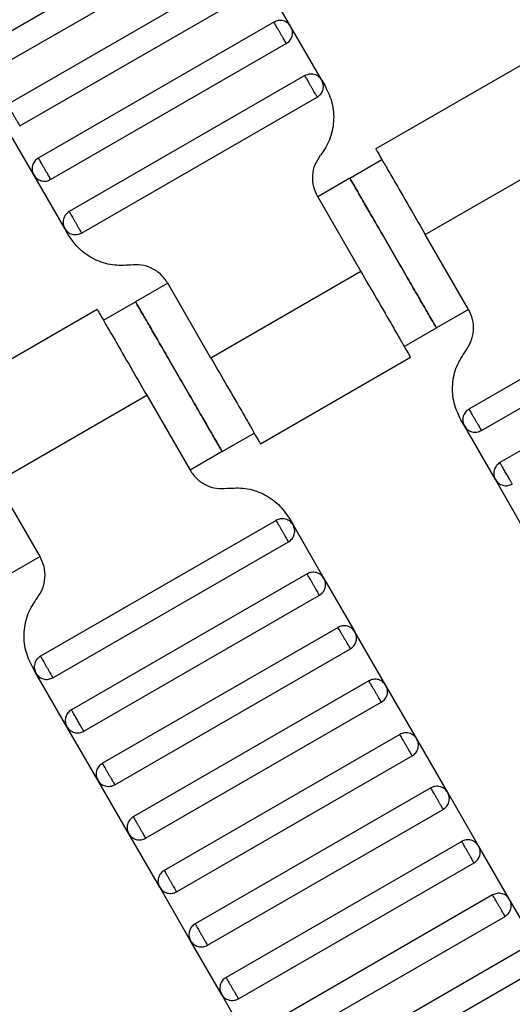
# Model space of a CAD drawing. Units: millimetres. Extents: x 5 to 415, y 5 to 292.
# Drawn here: x 105 to 107, y 177 to 179 of the extents above; entities that cross this region are included whole.
import ezdxf

# ---------------------------------------------------------------- set-up
doc = ezdxf.new("R2010")
doc.units = ezdxf.units.MM
doc.layers.add('1', color=7, linetype='Continuous', lineweight=25)
doc.styles.add('SLDTEXTSTYLE0', font='ISOCP', dxfattribs={"width": 0.96})
doc.dimstyles.new('SLDDIMSTYLE0', dxfattribs={"dimtxt": 3.5, "dimasz": 3.302, "dimexe": 0, "dimexo": 0.0625, "dimgap": 0.875, "dimtad": 1, "dimdec": 0, "dimlfac": 30, "dimrnd": 1e-09, "dimzin": 12, "dimdsep": 46, "dimtxsty": 'SLDTEXTSTYLE0', "dimsah": 1, "dimcen": 0.09, "dimadec": 0, "dimazin": 3, "dimtfac": 1, "dimtdec": 0, "dimtofl": 0, "dimtmove": 0, "dimatfit": 3, "dimfxl": 0, "dimfrac": 2, "dimtolj": 1, "dimtzin": 12, "dimarcsym": 0})

# ---------------------------------------------------------------- blocks, each defined once
blk = doc.blocks.new('_D_1')
at = {"layer": '1', "color": 7}
for p, q in [((32.0883, 172.5574), (32.0883, 261.6018)), ((214.5695, 172.5574), (214.5695, 261.6018)), ((214.5695, 260.6018), (32.0883, 260.6018))]:
    blk.add_line(p, q, dxfattribs=at)
for points in [[(32.0883, 260.6018), (35.3903, 260.0938), (35.3903, 261.1098)], [(214.5695, 260.6018), (211.2675, 261.1098), (211.2675, 260.0938)]]:
    blk.add_solid(points, dxfattribs=at)
at = {"layer": '1', "color": 7, "insert": (118.4899, 265.1135), "char_height": 3.5, "attachment_point": 1, "style": 'SLDTEXTSTYLE0'}
blk.add_mtext('5474', dxfattribs=at)

msp = doc.modelspace()

# ---------------------------------------------------------------- linework, layer by layer
at = {"color": 7, "linetype": 'Continuous', "lineweight": 25}
for p, q in [((105.9759, 179.6814), (105.3408, 179.3147)), ((105.3741, 179.257), (106.0092, 179.6237)), ((106.0592, 179.5371), (105.4241, 179.1704)), ((106.1881, 179.3805), (106.1047, 179.5249)), ((105.4574, 179.1127), (106.0925, 179.4793)), ((106.1425, 179.3927), (105.5074, 179.0261)), ((106.2714, 179.2362), (106.1881, 179.3805)), ((105.5408, 178.9683), (106.1759, 179.335)), ((106.8212, 179.2842), (106.4168, 179.0507)), ((106.2259, 179.2484), (105.5908, 178.8817)), ((106.2714, 179.2362), (106.2811, 179.2193)), ((105.6241, 178.824), (106.2592, 179.1907)), ((105.4952, 178.9805), (105.4119, 179.1249)), ((106.5503, 178.8198), (106.9544, 179.0532)), ((106.347, 178.9719), (106.4336, 179.0219)), ((105.5786, 178.8362), (105.4952, 178.9805)), ((106.347, 178.9719), (106.2604, 178.9219)), ((106.2604, 178.9219), (106.3771, 178.7198)), ((105.5883, 178.8193), (105.5786, 178.8362)), ((106.6669, 178.6178), (106.5503, 178.8198)), ((106.3771, 178.7198), (105.9729, 178.4865)), ((107.3032, 178.7157), (106.6681, 178.349)), ((105.8563, 178.6886), (105.7696, 178.6386)), ((105.9729, 178.4865), (105.8563, 178.6886)), ((105.683, 178.5886), (105.7696, 178.6386)), ((106.7015, 178.2913), (107.3365, 178.658)), ((105.6665, 178.6175), (105.2621, 178.384)), ((106.6669, 178.6178), (106.5803, 178.5678)), ((106.4937, 178.5178), (106.5803, 178.5678)), ((107.3865, 178.5714), (106.7515, 178.2047)), ((106.1061, 178.2555), (106.5105, 178.489)), ((105.3956, 178.1532), (105.7997, 178.3865)), ((105.7997, 178.3865), (105.9164, 178.1844)), ((106.6559, 178.3035), (106.6462, 178.3204)), ((106.7393, 178.1592), (106.6559, 178.3035)), ((106.003, 178.2344), (106.0896, 178.2844)), ((106.003, 178.2344), (105.9164, 178.1844)), ((105.5122, 177.9511), (105.3956, 178.1532)), ((106.8226, 178.0148), (106.7393, 178.1592)), ((106.1843, 178.0537), (106.194, 178.0368)), ((106.1485, 178.049), (105.5134, 177.6824)), ((106.194, 178.0368), (106.2774, 177.8925)), ((105.5468, 177.6246), (106.1818, 177.9913)), ((105.5122, 177.9511), (105.4256, 177.9011)), ((106.2318, 177.9047), (105.5968, 177.538)), ((106.2774, 177.8925), (106.3607, 177.7482)), ((105.6301, 177.4803), (106.2652, 177.847)), ((106.3152, 177.7604), (105.6801, 177.3937)), ((106.444, 177.6038), (106.3607, 177.7482)), ((105.7134, 177.336), (106.3485, 177.7026)), ((105.5012, 177.6368), (105.4915, 177.6537)), ((105.5846, 177.4925), (105.5012, 177.6368)), ((106.3985, 177.616), (105.7634, 177.2494)), ((106.5274, 177.4595), (106.444, 177.6038)), ((105.7968, 177.1916), (106.4318, 177.5583)), ((105.6679, 177.3482), (105.5846, 177.4925)), ((106.4818, 177.4717), (105.8468, 177.105)), ((106.6107, 177.3151), (106.5274, 177.4595)), ((105.8801, 177.0473), (106.5152, 177.4139)), ((105.7512, 177.2038), (105.6679, 177.3482)), ((106.5652, 177.3273), (105.9301, 176.9607)), ((106.694, 177.1708), (106.6107, 177.3151)), ((105.9634, 176.9029), (106.5985, 177.2696)), ((105.8346, 177.0595), (105.7512, 177.2038)), ((106.6485, 177.183), (106.0134, 176.8163)), ((106.7774, 177.0265), (106.694, 177.1708)), ((106.0468, 176.7586), (106.6818, 177.1253)), ((105.9179, 176.9151), (105.8346, 177.0595)), ((106.7318, 177.0387), (106.0968, 176.672)), ((106.8607, 176.8821), (106.7774, 177.0265)), ((106.1301, 176.6143), (106.7652, 176.9809)), ((106.0012, 176.7708), (105.9179, 176.9151)), ((106.8152, 176.8943), (106.1801, 176.5277)), ((106.2134, 176.4699), (106.8485, 176.8366)), ((106.0846, 176.6265), (106.0012, 176.7708))]:
    msp.add_line(p, q, dxfattribs=at)
for points, knots in [([(106.1881, 179.3805), (106.1856, 179.3839), (106.1818, 179.3892), (106.1743, 179.3938), (106.1679, 179.3963), (106.1611, 179.3974), (106.1523, 179.3971), (106.1464, 179.3944), (106.1425, 179.3927)], [0, 0, 0, 0, 0.239457, 0.368361, 0.5, 0.631639, 0.760543, 1, 1, 1, 1]), ([(106.1759, 179.335), (106.1757, 179.3352), (106.1754, 179.3357), (106.1732, 179.3396), (106.1702, 179.3449), (106.167, 179.3503), (106.1633, 179.3568), (106.1592, 179.3639), (106.1551, 179.371), (106.1514, 179.3775), (106.1482, 179.3829), (106.1452, 179.3881), (106.143, 179.392), (106.1427, 179.3925), (106.1425, 179.3927)], [0, 0, 0, 0, 0.090318, 0.204563, 0.27142, 0.343936, 0.420786, 0.5, 0.579214, 0.656064, 0.72858, 0.795437, 0.909682, 1, 1, 1, 1]), ([(106.1759, 179.335), (106.1793, 179.3375), (106.1845, 179.3413), (106.1892, 179.3488), (106.1916, 179.3552), (106.1927, 179.3619), (106.1924, 179.3707), (106.1898, 179.3767), (106.1881, 179.3805)], [0, 0, 0, 0, 0.2394568, 0.3683607, 0.5, 0.6316393, 0.7605432, 1, 1, 1, 1]), ([(106.2714, 179.2362), (106.2689, 179.2396), (106.2651, 179.2448), (106.2576, 179.2495), (106.2512, 179.252), (106.2444, 179.253), (106.2356, 179.2527), (106.2297, 179.2501), (106.2259, 179.2484)], [0, 0, 0, 0, 0.239457, 0.368361, 0.5, 0.631639, 0.760543, 1, 1, 1, 1]), ([(106.2592, 179.1907), (106.2591, 179.1909), (106.2588, 179.1914), (106.2565, 179.1953), (106.2535, 179.2005), (106.2504, 179.2059), (106.2466, 179.2124), (106.2425, 179.2195), (106.2384, 179.2266), (106.2347, 179.2331), (106.2316, 179.2385), (106.2286, 179.2437), (106.2263, 179.2477), (106.226, 179.2482), (106.2259, 179.2484)], [0, 0, 0, 0, 0.090318, 0.204563, 0.27142, 0.343936, 0.420786, 0.5, 0.579214, 0.656064, 0.72858, 0.795437, 0.909682, 1, 1, 1, 1]), ([(106.2592, 179.1907), (106.2626, 179.1931), (106.2679, 179.197), (106.2725, 179.2044), (106.275, 179.2108), (106.276, 179.2176), (106.2757, 179.2264), (106.2731, 179.2323), (106.2714, 179.2362)], [0, 0, 0, 0, 0.239457, 0.368361, 0.5, 0.631639, 0.760543, 1, 1, 1, 1]), ([(106.2811, 179.2193), (106.288, 179.2047), (106.3021, 179.1748), (106.3053, 179.1243), (106.2951, 179.0747), (106.277, 179.047), (106.2682, 179.0335)], [0, 0, 0, 0, 0.24442, 0.5, 0.75558, 1, 1, 1, 1]), ([(105.4241, 179.1704), (105.4242, 179.1702), (105.4245, 179.1697), (105.4268, 179.1658), (105.4298, 179.1605), (105.4329, 179.1551), (105.4367, 179.1486), (105.4408, 179.1415), (105.4449, 179.1344), (105.4486, 179.1279), (105.4518, 179.1225), (105.4548, 179.1173), (105.457, 179.1134), (105.4573, 179.1129), (105.4574, 179.1127)], [0, 0, 0, 0, 0.0903184, 0.2045632, 0.2714199, 0.3439362, 0.4207855, 0.5, 0.5792145, 0.6560638, 0.7285801, 0.7954368, 0.9096816, 1, 1, 1, 1]), ([(106.4169, 179.0508), (106.4177, 179.0494), (106.4193, 179.0467), (106.4313, 179.0258), (106.4485, 178.9962), (106.4745, 178.951), (106.5091, 178.8911), (106.5377, 178.8417), (106.5503, 178.8198)], [0, 0, 0, 0, 0.158429, 0.3121277, 0.4571602, 0.5908736, 0.8193632, 1, 1, 1, 1]), ([(105.5074, 179.0261), (105.504, 179.0236), (105.4988, 179.0198), (105.4942, 179.0123), (105.4917, 179.0059), (105.4906, 178.9991), (105.4909, 178.9903), (105.4935, 178.9844), (105.4952, 178.9805)], [0, 0, 0, 0, 0.239457, 0.368361, 0.5, 0.631639, 0.760543, 1, 1, 1, 1]), ([(105.5074, 179.0261), (105.5076, 179.0258), (105.5079, 179.0253), (105.5101, 179.0214), (105.5131, 179.0162), (105.5163, 179.0108), (105.52, 179.0043), (105.5241, 178.9972), (105.5282, 178.9901), (105.532, 178.9836), (105.5351, 178.9782), (105.5381, 178.973), (105.5404, 178.9691), (105.5406, 178.9686), (105.5408, 178.9683)], [0, 0, 0, 0, 0.0903184, 0.2045632, 0.2714199, 0.3439362, 0.4207855, 0.5, 0.5792145, 0.6560638, 0.7285801, 0.7954368, 0.9096816, 1, 1, 1, 1]), ([(106.2604, 178.9219), (106.2563, 178.9307), (106.2478, 178.9487), (106.2459, 178.979), (106.252, 179.0087), (106.2629, 179.0253), (106.2682, 179.0335)], [0, 0, 0, 0, 0.24442, 0.5, 0.75558, 1, 1, 1, 1]), ([(105.4952, 178.9805), (105.4977, 178.9771), (105.5015, 178.9719), (105.509, 178.9672), (105.5154, 178.9648), (105.5222, 178.9637), (105.531, 178.964), (105.5369, 178.9666), (105.5408, 178.9683)], [0, 0, 0, 0, 0.239457, 0.368361, 0.5, 0.631639, 0.760543, 1, 1, 1, 1]), ([(106.5803, 178.5678), (106.5794, 178.5694), (106.5773, 178.573), (106.5615, 178.6003), (106.5405, 178.6368), (106.5186, 178.6747), (106.4924, 178.7201), (106.4637, 178.7698), (106.4349, 178.8196), (106.4087, 178.865), (106.3868, 178.9029), (106.3658, 178.9394), (106.35, 178.9667), (106.3479, 178.9703), (106.347, 178.9719)], [0, 0, 0, 0, 0.090318, 0.204563, 0.27142, 0.343936, 0.420786, 0.5, 0.579214, 0.656064, 0.72858, 0.795437, 0.909682, 1, 1, 1, 1]), ([(106.347, 178.9719), (106.3479, 178.9703), (106.35, 178.9667), (106.3658, 178.9394), (106.3868, 178.9029), (106.4087, 178.865), (106.4349, 178.8196), (106.4637, 178.7698), (106.4924, 178.7201), (106.5186, 178.6747), (106.5405, 178.6368), (106.5615, 178.6003), (106.5773, 178.573), (106.5794, 178.5694), (106.5803, 178.5678)], [0, 0, 0, 0, 0.090318, 0.204563, 0.27142, 0.343936, 0.420786, 0.5, 0.579214, 0.656064, 0.72858, 0.795437, 0.909682, 1, 1, 1, 1]), ([(105.5908, 178.8817), (105.5874, 178.8792), (105.5821, 178.8754), (105.5775, 178.8679), (105.575, 178.8616), (105.574, 178.8548), (105.5742, 178.846), (105.5769, 178.84), (105.5786, 178.8362)], [0, 0, 0, 0, 0.239457, 0.368361, 0.5, 0.631639, 0.760543, 1, 1, 1, 1]), ([(105.5908, 178.8817), (105.5909, 178.8815), (105.5912, 178.881), (105.5935, 178.8771), (105.5965, 178.8719), (105.5996, 178.8665), (105.6033, 178.86), (105.6074, 178.8529), (105.6116, 178.8458), (105.6153, 178.8393), (105.6184, 178.8339), (105.6214, 178.8286), (105.6237, 178.8247), (105.624, 178.8242), (105.6241, 178.824)], [0, 0, 0, 0, 0.090318, 0.204563, 0.27142, 0.343936, 0.420786, 0.5, 0.579214, 0.656064, 0.72858, 0.795437, 0.909682, 1, 1, 1, 1]), ([(105.5786, 178.8362), (105.5811, 178.8328), (105.5849, 178.8275), (105.5924, 178.8229), (105.5988, 178.8204), (105.6055, 178.8194), (105.6143, 178.8196), (105.6203, 178.8223), (105.6241, 178.824)], [0, 0, 0, 0, 0.2394568, 0.3683607, 0.5, 0.6316393, 0.7605432, 1, 1, 1, 1]), ([(105.7558, 178.7376), (105.7396, 178.7367), (105.7066, 178.7349), (105.6586, 178.7508), (105.6164, 178.7789), (105.5975, 178.8061), (105.5883, 178.8193)], [0, 0, 0, 0, 0.24442, 0.5, 0.75558, 1, 1, 1, 1]), ([(105.8563, 178.6886), (105.8507, 178.6966), (105.8394, 178.7129), (105.8141, 178.7297), (105.7853, 178.7393), (105.7655, 178.7382), (105.7558, 178.7376)], [0, 0, 0, 0, 0.24442, 0.5, 0.75558, 1, 1, 1, 1]), ([(106.3771, 178.7198), (106.3897, 178.698), (106.4182, 178.6486), (106.4528, 178.5887), (106.4789, 178.5435), (106.496, 178.5139), (106.508, 178.493), (106.5096, 178.4903), (106.5104, 178.4889)], [0, 0, 0, 0, 0.180637, 0.409126, 0.54284, 0.687872, 0.841571, 1, 1, 1, 1]), ([(105.7696, 178.6386), (105.7706, 178.637), (105.7726, 178.6334), (105.7884, 178.606), (105.8095, 178.5696), (105.8314, 178.5317), (105.8576, 178.4863), (105.8863, 178.4365), (105.915, 178.3868), (105.9412, 178.3414), (105.9631, 178.3034), (105.9842, 178.267), (106, 178.2396), (106.0021, 178.236), (106.003, 178.2344)], [0, 0, 0, 0, 0.090318, 0.204563, 0.27142, 0.343936, 0.420786, 0.5, 0.579214, 0.656064, 0.72858, 0.795437, 0.909682, 1, 1, 1, 1]), ([(106.003, 178.2344), (106.0021, 178.236), (106, 178.2396), (105.9842, 178.267), (105.9631, 178.3034), (105.9412, 178.3414), (105.915, 178.3868), (105.8863, 178.4365), (105.8576, 178.4863), (105.8314, 178.5317), (105.8095, 178.5696), (105.7884, 178.606), (105.7726, 178.6334), (105.7706, 178.637), (105.7696, 178.6386)], [0, 0, 0, 0, 0.090318, 0.204563, 0.27142, 0.343936, 0.420786, 0.5, 0.579214, 0.656064, 0.72858, 0.795437, 0.909682, 1, 1, 1, 1]), ([(105.6664, 178.6175), (105.6672, 178.6161), (105.6687, 178.6134), (105.6808, 178.5925), (105.6979, 178.5628), (105.724, 178.5177), (105.7586, 178.4578), (105.7871, 178.4083), (105.7997, 178.3865)], [0, 0, 0, 0, 0.158429, 0.312128, 0.45716, 0.590874, 0.819363, 1, 1, 1, 1]), ([(106.6592, 178.5062), (106.6645, 178.5144), (106.6753, 178.531), (106.6815, 178.5607), (106.6795, 178.591), (106.6711, 178.609), (106.6669, 178.6178)], [0, 0, 0, 0, 0.24442, 0.5, 0.75558, 1, 1, 1, 1]), ([(106.6462, 178.3204), (106.6393, 178.335), (106.6252, 178.3649), (106.622, 178.4154), (106.6322, 178.465), (106.6503, 178.4927), (106.6592, 178.5062)], [0, 0, 0, 0, 0.24442, 0.5, 0.75558, 1, 1, 1, 1]), ([(105.9729, 178.4865), (105.9855, 178.4647), (106.0141, 178.4152), (106.0487, 178.3553), (106.0747, 178.3102), (106.0918, 178.2805), (106.1039, 178.2597), (106.1055, 178.257), (106.1063, 178.2556)], [0, 0, 0, 0, 0.180637, 0.409126, 0.54284, 0.687872, 0.841571, 1, 1, 1, 1]), ([(106.6681, 178.349), (106.6647, 178.3466), (106.6595, 178.3427), (106.6548, 178.3353), (106.6524, 178.3289), (106.6513, 178.3221), (106.6516, 178.3133), (106.6542, 178.3074), (106.6559, 178.3035)], [0, 0, 0, 0, 0.2394568, 0.3683607, 0.5, 0.6316393, 0.7605432, 1, 1, 1, 1]), ([(106.6681, 178.349), (106.6683, 178.3488), (106.6686, 178.3483), (106.6708, 178.3444), (106.6738, 178.3392), (106.6769, 178.3338), (106.6807, 178.3273), (106.6848, 178.3202), (106.6889, 178.3131), (106.6926, 178.3066), (106.6958, 178.3012), (106.6988, 178.2959), (106.701, 178.292), (106.7013, 178.2915), (106.7015, 178.2913)], [0, 0, 0, 0, 0.090318, 0.204563, 0.27142, 0.343936, 0.420786, 0.5, 0.579214, 0.656064, 0.72858, 0.795437, 0.909682, 1, 1, 1, 1]), ([(106.6559, 178.3035), (106.6584, 178.3001), (106.6622, 178.2948), (106.6697, 178.2902), (106.6761, 178.2877), (106.6829, 178.2867), (106.6917, 178.287), (106.6976, 178.2896), (106.7015, 178.2913)], [0, 0, 0, 0, 0.239457, 0.368361, 0.5, 0.631639, 0.760543, 1, 1, 1, 1]), ([(106.7515, 178.2047), (106.7481, 178.2022), (106.7428, 178.1984), (106.7382, 178.1909), (106.7357, 178.1845), (106.7346, 178.1777), (106.7349, 178.1689), (106.7376, 178.163), (106.7393, 178.1592)], [0, 0, 0, 0, 0.239457, 0.368361, 0.5, 0.631639, 0.760543, 1, 1, 1, 1]), ([(106.7848, 178.147), (106.7846, 178.1474), (106.7842, 178.148), (106.7821, 178.1517), (106.7799, 178.1554), (106.7772, 178.1601), (106.7734, 178.1667), (106.7681, 178.1758), (106.7629, 178.1849), (106.759, 178.1916), (106.7564, 178.1962), (106.7542, 178.2), (106.752, 178.2037), (106.7517, 178.2043), (106.7515, 178.2047)], [0, 0, 0, 0, 0.121676, 0.186693, 0.252703, 0.318317, 0.382197, 0.5, 0.617803, 0.681683, 0.747297, 0.813307, 0.878324, 1, 1, 1, 1]), ([(105.9164, 178.1844), (105.9219, 178.1765), (105.9333, 178.1602), (105.9585, 178.1433), (105.9873, 178.1338), (106.0072, 178.1349), (106.0169, 178.1354)], [0, 0, 0, 0, 0.24442, 0.5, 0.75558, 1, 1, 1, 1]), ([(106.0169, 178.1354), (106.033, 178.1363), (106.066, 178.1381), (106.1141, 178.1222), (106.1562, 178.0941), (106.1751, 178.067), (106.1843, 178.0537)], [0, 0, 0, 0, 0.24442, 0.5, 0.75558, 1, 1, 1, 1]), ([(106.7393, 178.1592), (106.7417, 178.1558), (106.7456, 178.1505), (106.753, 178.1459), (106.7594, 178.1434), (106.7662, 178.1423), (106.775, 178.1426), (106.7809, 178.1453), (106.7848, 178.147)], [0, 0, 0, 0, 0.239457, 0.368361, 0.5, 0.631639, 0.760543, 1, 1, 1, 1]), ([(106.194, 178.0368), (106.1916, 178.0402), (106.1877, 178.0455), (106.1803, 178.0501), (106.1739, 178.0526), (106.1671, 178.0537), (106.1583, 178.0534), (106.1524, 178.0507), (106.1485, 178.049)], [0, 0, 0, 0, 0.2394568, 0.3683607, 0.5, 0.6316393, 0.7605432, 1, 1, 1, 1]), ([(106.1818, 177.9913), (106.1817, 177.9915), (106.1814, 177.992), (106.1792, 177.9959), (106.1762, 178.0012), (106.173, 178.0066), (106.1693, 178.0131), (106.1652, 178.0202), (106.1611, 178.0273), (106.1573, 178.0338), (106.1542, 178.0392), (106.1512, 178.0444), (106.1489, 178.0483), (106.1486, 178.0488), (106.1485, 178.049)], [0, 0, 0, 0, 0.090318, 0.204563, 0.27142, 0.343936, 0.420786, 0.5, 0.579214, 0.656064, 0.72858, 0.795437, 0.909682, 1, 1, 1, 1]), ([(106.1818, 177.9913), (106.1853, 177.9938), (106.1905, 177.9976), (106.1951, 178.0051), (106.1976, 178.0115), (106.1987, 178.0183), (106.1984, 178.0271), (106.1958, 178.033), (106.194, 178.0368)], [0, 0, 0, 0, 0.239457, 0.368361, 0.5, 0.631639, 0.760543, 1, 1, 1, 1]), ([(105.5045, 177.8396), (105.5098, 177.8477), (105.5206, 177.8643), (105.5268, 177.8941), (105.5248, 177.9244), (105.5164, 177.9423), (105.5122, 177.9511)], [0, 0, 0, 0, 0.24442, 0.5, 0.75558, 1, 1, 1, 1]), ([(106.2774, 177.8925), (106.2749, 177.8959), (106.2711, 177.9011), (106.2636, 177.9058), (106.2572, 177.9083), (106.2504, 177.9093), (106.2416, 177.909), (106.2357, 177.9064), (106.2318, 177.9047)], [0, 0, 0, 0, 0.239457, 0.368361, 0.5, 0.631639, 0.760543, 1, 1, 1, 1]), ([(106.2652, 177.847), (106.2651, 177.8472), (106.2648, 177.8477), (106.2625, 177.8516), (106.2595, 177.8568), (106.2564, 177.8622), (106.2526, 177.8687), (106.2485, 177.8758), (106.2444, 177.8829), (106.2407, 177.8894), (106.2375, 177.8948), (106.2345, 177.9), (106.2323, 177.904), (106.232, 177.9045), (106.2318, 177.9047)], [0, 0, 0, 0, 0.0903184, 0.2045632, 0.2714199, 0.3439362, 0.4207855, 0.5, 0.5792145, 0.6560638, 0.7285801, 0.7954368, 0.9096816, 1, 1, 1, 1]), ([(106.2652, 177.847), (106.2686, 177.8494), (106.2738, 177.8533), (106.2785, 177.8607), (106.281, 177.8671), (106.282, 177.8739), (106.2817, 177.8827), (106.2791, 177.8886), (106.2774, 177.8925)], [0, 0, 0, 0, 0.239457, 0.368361, 0.5, 0.631639, 0.760543, 1, 1, 1, 1]), ([(105.4915, 177.6537), (105.4846, 177.6683), (105.4705, 177.6983), (105.4673, 177.7488), (105.4775, 177.7983), (105.4956, 177.826), (105.5045, 177.8396)], [0, 0, 0, 0, 0.24442, 0.5, 0.75558, 1, 1, 1, 1]), ([(106.3607, 177.7482), (106.3582, 177.7516), (106.3544, 177.7568), (106.3469, 177.7615), (106.3405, 177.7639), (106.3338, 177.765), (106.325, 177.7647), (106.319, 177.7621), (106.3152, 177.7604)], [0, 0, 0, 0, 0.239457, 0.368361, 0.5, 0.631639, 0.760543, 1, 1, 1, 1]), ([(106.3485, 177.7026), (106.3484, 177.7029), (106.3481, 177.7034), (106.3458, 177.7073), (106.3428, 177.7125), (106.3397, 177.7179), (106.336, 177.7244), (106.3318, 177.7315), (106.3277, 177.7386), (106.324, 177.7451), (106.3209, 177.7505), (106.3179, 177.7557), (106.3156, 177.7596), (106.3153, 177.7601), (106.3152, 177.7604)], [0, 0, 0, 0, 0.0903184, 0.2045632, 0.2714199, 0.3439362, 0.4207855, 0.5, 0.5792145, 0.6560638, 0.7285801, 0.7954368, 0.9096816, 1, 1, 1, 1]), ([(106.3485, 177.7026), (106.3519, 177.7051), (106.3572, 177.7089), (106.3618, 177.7164), (106.3643, 177.7228), (106.3653, 177.7296), (106.3651, 177.7384), (106.3624, 177.7443), (106.3607, 177.7482)], [0, 0, 0, 0, 0.239457, 0.368361, 0.5, 0.631639, 0.760543, 1, 1, 1, 1]), ([(105.5134, 177.6824), (105.51, 177.6799), (105.5048, 177.6761), (105.5001, 177.6686), (105.4977, 177.6622), (105.4966, 177.6554), (105.4969, 177.6466), (105.4995, 177.6407), (105.5012, 177.6368)], [0, 0, 0, 0, 0.2394568, 0.3683607, 0.5, 0.6316393, 0.7605432, 1, 1, 1, 1]), ([(105.5134, 177.6824), (105.5136, 177.6821), (105.5139, 177.6816), (105.5161, 177.6777), (105.5191, 177.6725), (105.5222, 177.6671), (105.526, 177.6606), (105.5301, 177.6535), (105.5342, 177.6464), (105.5379, 177.6399), (105.5411, 177.6345), (105.5441, 177.6293), (105.5463, 177.6254), (105.5466, 177.6249), (105.5468, 177.6246)], [0, 0, 0, 0, 0.090318, 0.204563, 0.27142, 0.343936, 0.420786, 0.5, 0.579214, 0.656064, 0.72858, 0.795437, 0.909682, 1, 1, 1, 1]), ([(105.5012, 177.6368), (105.5037, 177.6334), (105.5075, 177.6282), (105.515, 177.6235), (105.5214, 177.6211), (105.5282, 177.62), (105.537, 177.6203), (105.5429, 177.6229), (105.5468, 177.6246)], [0, 0, 0, 0, 0.239457, 0.368361, 0.5, 0.631639, 0.760543, 1, 1, 1, 1]), ([(106.444, 177.6038), (106.4416, 177.6072), (106.4377, 177.6125), (106.4303, 177.6171), (106.4239, 177.6196), (106.4171, 177.6206), (106.4083, 177.6204), (106.4024, 177.6177), (106.3985, 177.616)], [0, 0, 0, 0, 0.239457, 0.368361, 0.5, 0.631639, 0.760543, 1, 1, 1, 1]), ([(106.4318, 177.5583), (106.4317, 177.5585), (106.4314, 177.559), (106.4292, 177.5629), (106.4262, 177.5681), (106.423, 177.5736), (106.4193, 177.58), (106.4152, 177.5872), (106.4111, 177.5943), (106.4073, 177.6007), (106.4042, 177.6062), (106.4012, 177.6114), (106.3989, 177.6153), (106.3986, 177.6158), (106.3985, 177.616)], [0, 0, 0, 0, 0.0903184, 0.2045632, 0.2714199, 0.3439362, 0.4207855, 0.5, 0.5792145, 0.6560638, 0.7285801, 0.7954368, 0.9096816, 1, 1, 1, 1]), ([(106.4318, 177.5583), (106.4353, 177.5608), (106.4405, 177.5646), (106.4451, 177.5721), (106.4476, 177.5785), (106.4487, 177.5852), (106.4484, 177.594), (106.4458, 177.6), (106.444, 177.6038)], [0, 0, 0, 0, 0.239457, 0.368361, 0.5, 0.631639, 0.760543, 1, 1, 1, 1]), ([(105.5968, 177.538), (105.5934, 177.5355), (105.5881, 177.5317), (105.5835, 177.5243), (105.581, 177.5179), (105.5799, 177.5111), (105.5802, 177.5023), (105.5829, 177.4964), (105.5846, 177.4925)], [0, 0, 0, 0, 0.2394568, 0.3683607, 0.5, 0.6316393, 0.7605432, 1, 1, 1, 1]), ([(105.6301, 177.4803), (105.6299, 177.4807), (105.6295, 177.4813), (105.6274, 177.485), (105.6252, 177.4888), (105.6225, 177.4934), (105.6187, 177.5001), (105.6134, 177.5092), (105.6082, 177.5182), (105.6043, 177.5249), (105.6017, 177.5296), (105.5995, 177.5333), (105.5973, 177.537), (105.597, 177.5376), (105.5968, 177.538)], [0, 0, 0, 0, 0.121676, 0.186693, 0.252703, 0.318317, 0.382197, 0.5, 0.617803, 0.681683, 0.747297, 0.813307, 0.878324, 1, 1, 1, 1]), ([(105.5846, 177.4925), (105.587, 177.4891), (105.5909, 177.4838), (105.5983, 177.4792), (105.6047, 177.4767), (105.6115, 177.4757), (105.6203, 177.476), (105.6262, 177.4786), (105.6301, 177.4803)], [0, 0, 0, 0, 0.239457, 0.368361, 0.5, 0.631639, 0.760543, 1, 1, 1, 1]), ([(106.5274, 177.4595), (106.5249, 177.4629), (106.5211, 177.4681), (106.5136, 177.4728), (106.5072, 177.4753), (106.5004, 177.4763), (106.4916, 177.476), (106.4857, 177.4734), (106.4818, 177.4717)], [0, 0, 0, 0, 0.239457, 0.368361, 0.5, 0.631639, 0.760543, 1, 1, 1, 1]), ([(106.5152, 177.4139), (106.5151, 177.4142), (106.5148, 177.4147), (106.5125, 177.4186), (106.5095, 177.4238), (106.5064, 177.4292), (106.5026, 177.4357), (106.4985, 177.4428), (106.4944, 177.4499), (106.4907, 177.4564), (106.4875, 177.4618), (106.4845, 177.467), (106.4823, 177.4709), (106.482, 177.4715), (106.4818, 177.4717)], [0, 0, 0, 0, 0.090318, 0.204563, 0.27142, 0.343936, 0.420786, 0.5, 0.579214, 0.656064, 0.72858, 0.795437, 0.909682, 1, 1, 1, 1]), ([(106.5152, 177.4139), (106.5186, 177.4164), (106.5238, 177.4203), (106.5285, 177.4277), (106.531, 177.4341), (106.532, 177.4409), (106.5317, 177.4497), (106.5291, 177.4556), (106.5274, 177.4595)], [0, 0, 0, 0, 0.239457, 0.368361, 0.5, 0.631639, 0.760543, 1, 1, 1, 1]), ([(105.6801, 177.3937), (105.6767, 177.3912), (105.6714, 177.3874), (105.6668, 177.3799), (105.6643, 177.3735), (105.6633, 177.3667), (105.6636, 177.3579), (105.6662, 177.352), (105.6679, 177.3482)], [0, 0, 0, 0, 0.239457, 0.368361, 0.5, 0.631639, 0.760543, 1, 1, 1, 1]), ([(105.6801, 177.3937), (105.6802, 177.3935), (105.6805, 177.393), (105.6828, 177.389), (105.6858, 177.3838), (105.6889, 177.3784), (105.6927, 177.3719), (105.6968, 177.3648), (105.7009, 177.3577), (105.7046, 177.3512), (105.7077, 177.3458), (105.7107, 177.3406), (105.713, 177.3367), (105.7133, 177.3362), (105.7134, 177.336)], [0, 0, 0, 0, 0.090318, 0.204563, 0.27142, 0.343936, 0.420786, 0.5, 0.579214, 0.656064, 0.72858, 0.795437, 0.909682, 1, 1, 1, 1]), ([(105.6679, 177.3482), (105.6704, 177.3448), (105.6742, 177.3395), (105.6817, 177.3349), (105.6881, 177.3324), (105.6948, 177.3313), (105.7036, 177.3316), (105.7096, 177.3342), (105.7134, 177.336)], [0, 0, 0, 0, 0.239457, 0.368361, 0.5, 0.631639, 0.760543, 1, 1, 1, 1]), ([(106.6107, 177.3151), (106.6082, 177.3186), (106.6044, 177.3238), (106.5969, 177.3284), (106.5905, 177.3309), (106.5838, 177.332), (106.575, 177.3317), (106.569, 177.3291), (106.5652, 177.3273)], [0, 0, 0, 0, 0.239457, 0.368361, 0.5, 0.631639, 0.760543, 1, 1, 1, 1]), ([(106.5985, 177.2696), (106.5984, 177.2698), (106.5981, 177.2704), (106.5958, 177.2743), (106.5928, 177.2795), (106.5897, 177.2849), (106.586, 177.2914), (106.5818, 177.2985), (106.5777, 177.3056), (106.574, 177.3121), (106.5709, 177.3175), (106.5679, 177.3227), (106.5656, 177.3266), (106.5653, 177.3271), (106.5652, 177.3273)], [0, 0, 0, 0, 0.090318, 0.204563, 0.27142, 0.343936, 0.420786, 0.5, 0.579214, 0.656064, 0.72858, 0.795437, 0.909682, 1, 1, 1, 1]), ([(106.5985, 177.2696), (106.6019, 177.2721), (106.6072, 177.2759), (106.6118, 177.2834), (106.6143, 177.2898), (106.6153, 177.2966), (106.6151, 177.3054), (106.6124, 177.3113), (106.6107, 177.3151)], [0, 0, 0, 0, 0.239457, 0.368361, 0.5, 0.631639, 0.760543, 1, 1, 1, 1]), ([(105.7634, 177.2494), (105.76, 177.2469), (105.7548, 177.2431), (105.7501, 177.2356), (105.7477, 177.2292), (105.7466, 177.2224), (105.7469, 177.2136), (105.7495, 177.2077), (105.7512, 177.2038)], [0, 0, 0, 0, 0.239457, 0.368361, 0.5, 0.631639, 0.760543, 1, 1, 1, 1]), ([(105.7634, 177.2494), (105.7636, 177.2491), (105.7639, 177.2486), (105.7661, 177.2447), (105.7691, 177.2395), (105.7722, 177.2341), (105.776, 177.2276), (105.7801, 177.2205), (105.7842, 177.2134), (105.7879, 177.2069), (105.7911, 177.2015), (105.7941, 177.1963), (105.7963, 177.1924), (105.7966, 177.1918), (105.7968, 177.1916)], [0, 0, 0, 0, 0.090318, 0.204563, 0.27142, 0.343936, 0.420786, 0.5, 0.579214, 0.656064, 0.72858, 0.795437, 0.909682, 1, 1, 1, 1]), ([(105.7512, 177.2038), (105.7537, 177.2004), (105.7575, 177.1952), (105.765, 177.1905), (105.7714, 177.1881), (105.7782, 177.187), (105.787, 177.1873), (105.7929, 177.1899), (105.7968, 177.1916)], [0, 0, 0, 0, 0.239457, 0.368361, 0.5, 0.631639, 0.760543, 1, 1, 1, 1]), ([(106.694, 177.1708), (106.6916, 177.1742), (106.6877, 177.1795), (106.6803, 177.1841), (106.6739, 177.1866), (106.6671, 177.1876), (106.6583, 177.1874), (106.6524, 177.1847), (106.6485, 177.183)], [0, 0, 0, 0, 0.239457, 0.368361, 0.5, 0.631639, 0.760543, 1, 1, 1, 1]), ([(106.6818, 177.1253), (106.6817, 177.1255), (106.6814, 177.126), (106.6792, 177.1299), (106.6762, 177.1351), (106.673, 177.1405), (106.6693, 177.147), (106.6652, 177.1541), (106.6611, 177.1613), (106.6573, 177.1677), (106.6542, 177.1732), (106.6512, 177.1784), (106.6489, 177.1823), (106.6486, 177.1828), (106.6485, 177.183)], [0, 0, 0, 0, 0.090318, 0.204563, 0.27142, 0.343936, 0.420786, 0.5, 0.579214, 0.656064, 0.72858, 0.795437, 0.909682, 1, 1, 1, 1]), ([(106.6818, 177.1253), (106.6853, 177.1278), (106.6905, 177.1316), (106.6951, 177.1391), (106.6976, 177.1455), (106.6987, 177.1522), (106.6984, 177.161), (106.6958, 177.167), (106.694, 177.1708)], [0, 0, 0, 0, 0.239457, 0.368361, 0.5, 0.631639, 0.760543, 1, 1, 1, 1]), ([(105.8468, 177.105), (105.8434, 177.1025), (105.8381, 177.0987), (105.8335, 177.0912), (105.831, 177.0848), (105.8299, 177.0781), (105.8302, 177.0693), (105.8329, 177.0633), (105.8346, 177.0595)], [0, 0, 0, 0, 0.239457, 0.368361, 0.5, 0.631639, 0.760543, 1, 1, 1, 1]), ([(105.8468, 177.105), (105.8469, 177.1048), (105.8472, 177.1043), (105.8494, 177.1004), (105.8525, 177.0952), (105.8556, 177.0897), (105.8593, 177.0833), (105.8634, 177.0762), (105.8675, 177.069), (105.8713, 177.0626), (105.8744, 177.0571), (105.8774, 177.0519), (105.8797, 177.048), (105.88, 177.0475), (105.8801, 177.0473)], [0, 0, 0, 0, 0.090318, 0.204563, 0.27142, 0.343936, 0.420786, 0.5, 0.579214, 0.656064, 0.72858, 0.795437, 0.909682, 1, 1, 1, 1]), ([(105.8346, 177.0595), (105.837, 177.0561), (105.8409, 177.0508), (105.8483, 177.0462), (105.8547, 177.0437), (105.8615, 177.0427), (105.8703, 177.0429), (105.8762, 177.0456), (105.8801, 177.0473)], [0, 0, 0, 0, 0.239457, 0.368361, 0.5, 0.631639, 0.760543, 1, 1, 1, 1]), ([(106.7774, 177.0265), (106.7749, 177.0299), (106.7711, 177.0351), (106.7636, 177.0398), (106.7572, 177.0422), (106.7504, 177.0433), (106.7416, 177.043), (106.7357, 177.0404), (106.7318, 177.0387)], [0, 0, 0, 0, 0.239457, 0.368361, 0.5, 0.631639, 0.760543, 1, 1, 1, 1]), ([(106.7652, 176.9809), (106.7651, 176.9812), (106.7648, 176.9817), (106.7625, 176.9856), (106.7595, 176.9908), (106.7564, 176.9962), (106.7526, 177.0027), (106.7485, 177.0098), (106.7444, 177.0169), (106.7407, 177.0234), (106.7375, 177.0288), (106.7345, 177.034), (106.7323, 177.0379), (106.732, 177.0384), (106.7318, 177.0387)], [0, 0, 0, 0, 0.090318, 0.204563, 0.27142, 0.343936, 0.420786, 0.5, 0.579214, 0.656064, 0.72858, 0.795437, 0.909682, 1, 1, 1, 1]), ([(106.7652, 176.9809), (106.7686, 176.9834), (106.7738, 176.9872), (106.7785, 176.9947), (106.781, 177.0011), (106.782, 177.0079), (106.7817, 177.0167), (106.7791, 177.0226), (106.7774, 177.0265)], [0, 0, 0, 0, 0.239457, 0.368361, 0.5, 0.631639, 0.760543, 1, 1, 1, 1]), ([(105.9301, 176.9607), (105.9267, 176.9582), (105.9214, 176.9544), (105.9168, 176.9469), (105.9143, 176.9405), (105.9133, 176.9337), (105.9136, 176.9249), (105.9162, 176.919), (105.9179, 176.9151)], [0, 0, 0, 0, 0.239457, 0.368361, 0.5, 0.631639, 0.760543, 1, 1, 1, 1]), ([(105.9301, 176.9607), (105.9302, 176.9605), (105.9305, 176.9599), (105.9328, 176.956), (105.9358, 176.9508), (105.9389, 176.9454), (105.9427, 176.9389), (105.9468, 176.9318), (105.9509, 176.9247), (105.9546, 176.9182), (105.9577, 176.9128), (105.9607, 176.9076), (105.963, 176.9037), (105.9633, 176.9032), (105.9634, 176.9029)], [0, 0, 0, 0, 0.090318, 0.204563, 0.27142, 0.343936, 0.420786, 0.5, 0.579214, 0.656064, 0.72858, 0.795437, 0.909682, 1, 1, 1, 1]), ([(105.9179, 176.9151), (105.9204, 176.9117), (105.9242, 176.9065), (105.9317, 176.9019), (105.9381, 176.8994), (105.9448, 176.8983), (105.9536, 176.8986), (105.9596, 176.9012), (105.9634, 176.9029)], [0, 0, 0, 0, 0.239457, 0.368361, 0.5, 0.631639, 0.760543, 1, 1, 1, 1]), ([(106.0134, 176.8163), (106.01, 176.8139), (106.0048, 176.81), (106.0001, 176.8026), (105.9977, 176.7962), (105.9966, 176.7894), (105.9969, 176.7806), (105.9995, 176.7747), (106.0012, 176.7708)], [0, 0, 0, 0, 0.239457, 0.368361, 0.5, 0.631639, 0.760543, 1, 1, 1, 1]), ([(106.0134, 176.8163), (106.0136, 176.8161), (106.0139, 176.8156), (106.0161, 176.8117), (106.0191, 176.8065), (106.0222, 176.8011), (106.026, 176.7946), (106.0301, 176.7875), (106.0342, 176.7804), (106.0379, 176.7739), (106.0411, 176.7685), (106.0441, 176.7633), (106.0463, 176.7593), (106.0466, 176.7588), (106.0468, 176.7586)], [0, 0, 0, 0, 0.090318, 0.204563, 0.27142, 0.343936, 0.420786, 0.5, 0.579214, 0.656064, 0.72858, 0.795437, 0.909682, 1, 1, 1, 1]), ([(106.0012, 176.7708), (106.0037, 176.7674), (106.0075, 176.7622), (106.015, 176.7575), (106.0214, 176.755), (106.0282, 176.754), (106.037, 176.7543), (106.0429, 176.7569), (106.0468, 176.7586)], [0, 0, 0, 0, 0.239457, 0.368361, 0.5, 0.631639, 0.760543, 1, 1, 1, 1])]:
    msp.add_open_spline(points, degree=3, knots=knots, dxfattribs=at)

# ---------------------------------------------------------------- dimensions: what is measured, and where the dimension line sits
at = {"layer": '1', "color": 7}
dim = msp.add_linear_dim(base=(32.0883, 260.6018), p1=(214.5695, 171.5574), p2=(32.0883, 171.5574), dimstyle='SLDDIMSTYLE0', dxfattribs=at)
dim.commit()
dim.dimension.update_dxf_attribs({"geometry": '_D_1', "text_midpoint": (123.7302, 260.6018), "dimtype": 160})

doc.saveas('drawing.dxf')
